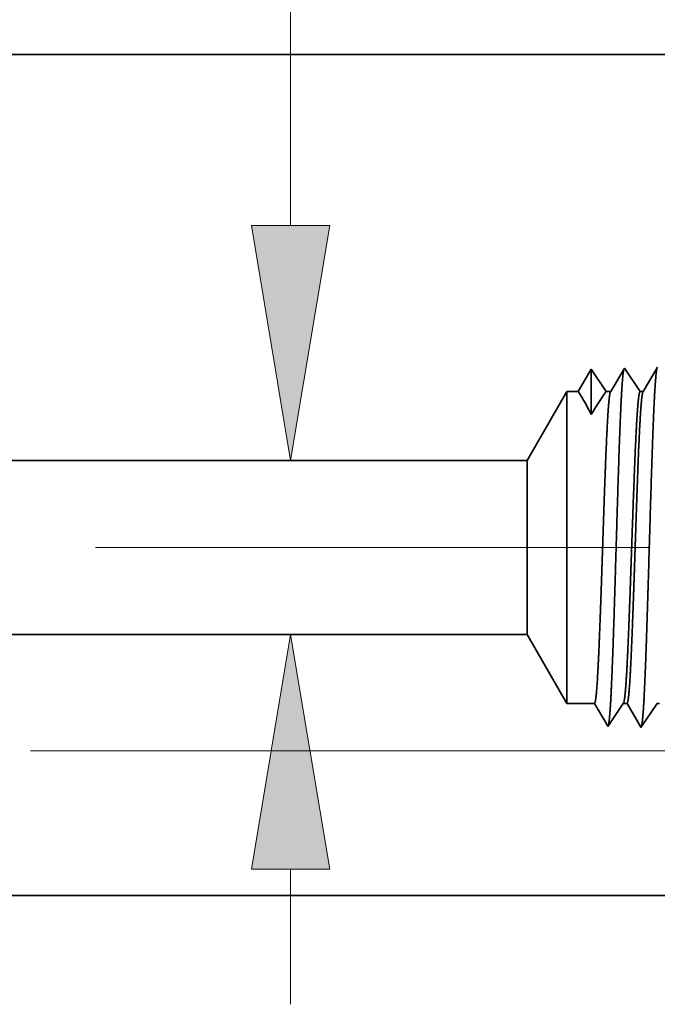
# Model space of a CAD drawing. Extents: x 0 to 10.8, y 0 to 8.2.
# Drawn here: x 4.4 to 4.9, y 1 to 1.8 of the extents above; entities that cross this region are included whole.
import ezdxf

# ---------------------------------------------------------------- set-up
doc = ezdxf.new("R2010")
doc.units = 0
doc.header["$MEASUREMENT"] = 0
doc.linetypes.add('DASHDOT', pattern=[18.5, 12, -3, 0.5, -3])
doc.layers.get('0').update_dxf_attribs({"lineweight": 13})

# ---------------------------------------------------------------- blocks, each defined once
blk = doc.blocks.new('BLOCK24')
at = {"color": 7, "lineweight": 13, "ltscale": 0.03937}
blk.add_line((3.279537, 1.443492), (3.279537, 2.715529), dxfattribs=at)
at = {"color": 7, "lineweight": 13, "ltscale": 0.007271}
blk.add_line((3.279537, -0.234348), (3.279537, 0.056508), dxfattribs=at)
at = {"color": 7, "lineweight": 13, "ltscale": 0.03937}
for points in [[(3.195205, 1.443492), (3.279537, 0.9375), (3.363869, 1.443492)], [(3.363869, 0.056508), (3.279537, 0.5625), (3.195205, 0.056508)]]:
    blk.add_lwpolyline(points, close=True, dxfattribs=at)
for points in [[(3.195205, 1.443492), (3.279537, 0.9375), (3.195205, 1.443492), (3.363869, 1.443492)], [(3.363869, 0.056508), (3.279537, 0.5625), (3.363869, 0.056508), (3.195205, 0.056508)]]:
    blk.add_solid(points, dxfattribs=at)
blk = doc.blocks.new('BLOCK25')
at = {"color": 7, "lineweight": 13, "ltscale": 0.03937}
blk.add_line((2.718919, 0.312), (7.895662, 0.312), dxfattribs=at)
blk = doc.blocks.new('BLOCK26')
at = {"color": 7, "lineweight": 13, "ltscale": 0.03937}
blk.add_line((2.718919, 0.312), (8.857895, 0.312), dxfattribs=at)
blk = doc.blocks.new('BLOCK27')
at = {"color": 7, "lineweight": 13, "ltscale": 0.03937}
blk.add_line((2.718919, 0.312), (9.95518, 0.312), dxfattribs=at)
blk = doc.blocks.new('BLOCK30')
at = {"color": 7, "lineweight": 5, "ltscale": 0.03937}
for p, q in [((2.581063, 1.812), (4.75, 1.812)), ((3.789301, 0.9375), (1.15, 0.9375))]:
    blk.add_line(p, q, dxfattribs=at)
at = {"color": 7, "lineweight": 5, "ltscale": 0.000233}
for p, q in [((3.922985, 1.12623), (3.918292, 1.118171)), ((3.927679, 1.134289), (3.922985, 1.12623)), ((3.913598, 1.110112), (3.908905, 1.102053)), ((3.918292, 1.118171), (3.913598, 1.110112)), ((3.904211, 1.093994), (3.899518, 1.085935)), ((3.908905, 1.102053), (3.904211, 1.093994))]:
    blk.add_line(p, q, dxfattribs=at)
at = {"color": 7, "lineweight": 5, "ltscale": 0.000242}
for p, q in [((3.933074, 1.12623), (3.927679, 1.134289)), ((3.938469, 1.118171), (3.933074, 1.12623)), ((3.943864, 1.110112), (3.938469, 1.118171)), ((3.949258, 1.102053), (3.943864, 1.110112)), ((3.954653, 1.093994), (3.949258, 1.102053)), ((3.960048, 1.085935), (3.954653, 1.093994))]:
    blk.add_line(p, q, dxfattribs=at)
at = {"color": 7, "lineweight": 5, "ltscale": 0.000203}
for p, q in [((3.994146, 1.128003), (3.990063, 1.120992)), ((3.99823, 1.135015), (3.994146, 1.128003)), ((3.981895, 1.106969), (3.977811, 1.099958)), ((3.985979, 1.11398), (3.981895, 1.106969)), ((3.990063, 1.120992), (3.985979, 1.11398)), ((3.973727, 1.092946), (3.969643, 1.085935)), ((3.977811, 1.099958), (3.973727, 1.092946))]:
    blk.add_line(p, q, dxfattribs=at)
at = {"color": 7, "lineweight": 5, "ltscale": 4.4e-05}
blk.add_line((3.999108, 1.136521), (3.99823, 1.135015), dxfattribs=at)
at = {"color": 7, "lineweight": 5, "ltscale": 0.000254}
for p, q in [((4.004751, 1.12809), (3.999108, 1.136521)), ((4.010395, 1.119659), (4.004751, 1.12809)), ((4.016039, 1.111228), (4.010395, 1.119659)), ((4.021683, 1.102797), (4.016039, 1.111228)), ((4.027327, 1.094366), (4.021683, 1.102797)), ((4.032971, 1.085935), (4.027327, 1.094366))]:
    blk.add_line(p, q, dxfattribs=at)
at = {"color": 7, "lineweight": 5, "ltscale": 0.000212}
for p, q in [((4.065331, 1.129817), (4.061071, 1.122503)), ((4.069591, 1.137131), (4.065331, 1.129817)), ((4.052552, 1.107876), (4.048292, 1.100562)), ((4.056812, 1.11519), (4.052552, 1.107876)), ((4.061071, 1.122503), (4.056812, 1.11519)), ((4.044032, 1.093249), (4.039772, 1.085935)), ((4.048292, 1.100562), (4.044032, 1.093249))]:
    blk.add_line(p, q, dxfattribs=at)
at = {"color": 7, "lineweight": 5, "ltscale": 4.7e-05}
blk.add_line((4.070536, 1.138753), (4.069591, 1.137131), dxfattribs=at)
at = {"color": 7, "lineweight": 5, "ltscale": 0.004285}
blk.add_line((3.875, 1.085935), (3.789301, 0.9375), dxfattribs=at)
at = {"color": 7, "lineweight": 5, "ltscale": 0.000613}
blk.add_line((3.899518, 1.085935), (3.875, 1.085935), dxfattribs=at)
at = {"color": 7, "lineweight": 5, "ltscale": 0.00024}
blk.add_line((3.969643, 1.085935), (3.960048, 1.085935), dxfattribs=at)
at = {"color": 7, "lineweight": 5, "ltscale": 0.00017}
blk.add_line((4.039772, 1.085935), (4.032971, 1.085935), dxfattribs=at)
blk = doc.blocks.new('BLOCK31')
at = {"color": 7, "lineweight": 5, "ltscale": 0.03937}
for p, q in [((1.15, 0.5625), (3.789301, 0.5625)), ((4.75, 0), (2.672, 0))]:
    blk.add_line(p, q, dxfattribs=at)
at = {"color": 7, "lineweight": 5, "ltscale": 0.004285}
blk.add_line((3.789301, 0.5625), (3.875, 0.414065), dxfattribs=at)
at = {"color": 7, "lineweight": 5, "ltscale": 0.001489}
blk.add_line((3.875, 0.414065), (3.934579, 0.414065), dxfattribs=at)
at = {"color": 7, "lineweight": 5, "ltscale": 0.000198}
for p, q in [((3.934579, 0.414065), (3.938574, 0.407206)), ((3.938574, 0.407206), (3.94257, 0.400346)), ((3.94257, 0.400346), (3.946565, 0.393487)), ((3.946565, 0.393487), (3.95056, 0.386628)), ((3.95056, 0.386628), (3.954555, 0.379768)), ((3.954555, 0.379768), (3.958551, 0.372909)), ((3.958551, 0.372909), (3.962546, 0.366049))]:
    blk.add_line(p, q, dxfattribs=at)
at = {"color": 7, "lineweight": 5, "ltscale": 0.000248}
for p, q in [((3.98547, 0.397575), (3.99099, 0.40582)), ((3.99099, 0.40582), (3.996509, 0.414065)), ((3.974432, 0.381085), (3.979951, 0.38933)), ((3.979951, 0.38933), (3.98547, 0.397575)), ((3.963393, 0.364595), (3.968913, 0.37284)), ((3.968913, 0.37284), (3.974432, 0.381085))]:
    blk.add_line(p, q, dxfattribs=at)
at = {"color": 7, "lineweight": 5, "ltscale": 0.000205}
blk.add_line((3.996509, 0.414065), (4.004708, 0.414065), dxfattribs=at)
at = {"color": 7, "lineweight": 5, "ltscale": 0.000207}
for p, q in [((4.004708, 0.414065), (4.00888, 0.406902)), ((4.00888, 0.406902), (4.013052, 0.399739)), ((4.013052, 0.399739), (4.017224, 0.392577)), ((4.017224, 0.392577), (4.021396, 0.385414)), ((4.021396, 0.385414), (4.025568, 0.378251)), ((4.025568, 0.378251), (4.02974, 0.371088)), ((4.02974, 0.371088), (4.033912, 0.363925))]:
    blk.add_line(p, q, dxfattribs=at)
at = {"color": 7, "lineweight": 5, "ltscale": 0.000259}
for p, q in [((4.057895, 0.396831), (4.063663, 0.405448)), ((4.063663, 0.405448), (4.069432, 0.414065)), ((4.046358, 0.379597), (4.052127, 0.388214)), ((4.052127, 0.388214), (4.057895, 0.396831)), ((4.034822, 0.362363), (4.04059, 0.37098)), ((4.04059, 0.37098), (4.046358, 0.379597))]:
    blk.add_line(p, q, dxfattribs=at)
at = {"color": 7, "lineweight": 5, "ltscale": 0.000135}
blk.add_line((4.069432, 0.414065), (4.074836, 0.414065), dxfattribs=at)
at = {"color": 7, "lineweight": 5, "ltscale": 4.2e-05}
blk.add_line((3.962546, 0.366049), (3.963393, 0.364595), dxfattribs=at)
at = {"color": 7, "lineweight": 5, "ltscale": 4.5e-05}
blk.add_line((4.033912, 0.363925), (4.034822, 0.362363), dxfattribs=at)

msp = doc.modelspace()

# ---------------------------------------------------------------- linework, layer by layer
at = {"color": 7, "lineweight": 35, "ltscale": 0.03937}
for p, q in [((4.36069, 1.78639), (5.21798, 1.78639)), ((4.83826, 1.44073), (3.79505, 1.44073)), ((4.83826, 1.29251), (3.79505, 1.29251)), ((4.39663, 1.07018), (5.21798, 1.07018))]:
    msp.add_line(p, q, dxfattribs=at)
at = {"color": 7, "lineweight": 35, "ltscale": 0.000553}
msp.add_line((4.89295, 1.51852), (4.88182, 1.4994), dxfattribs=at)
at = {"color": 7, "lineweight": 35, "ltscale": 0.000967}
msp.add_line((4.89295, 1.51852), (4.89295, 1.47982), dxfattribs=at)
at = {"color": 7, "lineweight": 35, "ltscale": 0.000575}
for p in [(4.90574, 1.4994), (4.90575, 1.4994)]:
    msp.add_line(p, (4.89295, 1.51852), dxfattribs=at)
at = {"color": 7, "lineweight": 35, "ltscale": 0.000561}
msp.add_line((4.92084, 1.5188), (4.90954, 1.4994), dxfattribs=at)
at = {"color": 7, "lineweight": 35, "ltscale": 1.7e-05}
for p, q in [((4.92118, 1.5194), (4.92084, 1.5188)), ((4.90707, 1.21429), (4.90673, 1.21486))]:
    msp.add_line(p, q, dxfattribs=at)
at = {"color": 7, "lineweight": 35, "ltscale": 0.000602}
msp.add_line((4.93457, 1.4994), (4.92118, 1.5194), dxfattribs=at)
at = {"color": 7, "lineweight": 35, "ltscale": 0.000585}
msp.add_line((4.94904, 1.51964), (4.93726, 1.4994), dxfattribs=at)
at = {"color": 7, "lineweight": 35, "ltscale": 1.9e-05}
msp.add_line((4.94942, 1.52028), (4.94904, 1.51964), dxfattribs=at)
at = {"color": 7, "lineweight": 35, "ltscale": 0.001694}
for p, q in [((4.83826, 1.44073), (4.87213, 1.4994)), ((4.83826, 1.29251), (4.87213, 1.23384))]:
    msp.add_line(p, q, dxfattribs=at)
at = {"color": 7, "lineweight": 35, "ltscale": 0.004911}
msp.add_line((4.87213, 1.4994), (4.87213, 1.30296), dxfattribs=at)
at = {"color": 7, "lineweight": 35, "ltscale": 0.000242}
msp.add_line((4.88182, 1.4994), (4.87213, 1.4994), dxfattribs=at)
at = {"color": 7, "lineweight": 35, "ltscale": 9.5e-05}
msp.add_line((4.90954, 1.4994), (4.90575, 1.4994), dxfattribs=at)
at = {"color": 7, "lineweight": 35, "ltscale": 6.7e-05}
msp.add_line((4.93726, 1.4994), (4.93457, 1.4994), dxfattribs=at)
at = {"color": 7, "lineweight": 35, "ltscale": 0.002741}
msp.add_line((4.83826, 1.44073), (4.83826, 1.33109), dxfattribs=at)
at = {"color": 7, "linetype": 'DASHDOT', "lineweight": 13, "ltscale": 0.03937}
msp.add_line((4.94305, 1.36662), (3.68558, 1.36662), dxfattribs=at)
at = {"color": 7, "lineweight": 35, "ltscale": 0.000965}
msp.add_line((4.83826, 1.33109), (4.83826, 1.29251), dxfattribs=at)
at = {"color": 7, "lineweight": 35, "ltscale": 0.001728}
msp.add_line((4.87213, 1.30296), (4.87213, 1.23384), dxfattribs=at)
at = {"color": 7, "lineweight": 35, "ltscale": 0.000589}
msp.add_line((4.89568, 1.23384), (4.87213, 1.23384), dxfattribs=at)
at = {"color": 7, "lineweight": 35, "ltscale": 0.000549}
msp.add_line((4.90673, 1.21486), (4.89568, 1.23384), dxfattribs=at)
at = {"color": 7, "lineweight": 35, "ltscale": 0.000588}
msp.add_line((4.92016, 1.23384), (4.90707, 1.21429), dxfattribs=at)
at = {"color": 7, "lineweight": 35, "ltscale": 8.1e-05}
msp.add_line((4.9234, 1.23384), (4.92016, 1.23384), dxfattribs=at)
at = {"color": 7, "lineweight": 35, "ltscale": 0.000573}
msp.add_line((4.93494, 1.21402), (4.9234, 1.23384), dxfattribs=at)
at = {"color": 7, "lineweight": 35, "ltscale": 0.000615}
msp.add_line((4.94898, 1.23384), (4.9353, 1.21341), dxfattribs=at)
at = {"color": 7, "lineweight": 35, "ltscale": 5.3e-05}
msp.add_line((4.95112, 1.23384), (4.94898, 1.23384), dxfattribs=at)
at = {"color": 7, "lineweight": 35, "ltscale": 1.8e-05}
msp.add_line((4.9353, 1.21341), (4.93494, 1.21402), dxfattribs=at)
at = {"color": 7, "lineweight": 35, "ltscale": 0.03937}
for points in [[(4.89294, 1.47982, 0.028778), (4.88183, 1.49941)], [(4.90574, 1.49941, 0.030676), (4.89296, 1.47982)], [(4.90954, 1.49941, 0.251273), (4.90929, 1.49919)], [(4.93726, 1.49941, 0.251223), (4.93701, 1.49919)], [(4.92016, 1.23384, 0.242336), (4.92039, 1.23402)], [(4.94898, 1.23384, 0.242337), (4.94921, 1.23402)]]:
    msp.add_lwpolyline(points, format="xyb", dxfattribs=at)
for points, knots in [([(4.92074, 1.51863), (4.9204, 1.51749), (4.92007, 1.5153), (4.91974, 1.51213), (4.91939, 1.50768), (4.91905, 1.50243), (4.91901, 1.50184), (4.91897, 1.50124), (4.91894, 1.50063)], [0, 0, 0, 0, 0, 0, 3.431972, 3.431972, 3.431972, 3.857554, 3.857554, 3.857554, 3.857554, 3.857554, 3.857554]), ([(4.94911, 1.51991), (4.94879, 1.51915), (4.94847, 1.51743), (4.94816, 1.5148), (4.94778, 1.51047), (4.94741, 1.50511), (4.94733, 1.50392), (4.94725, 1.50268), (4.94717, 1.50141)], [0, 0, 0, 0, 0, 0, 3.273252, 3.273252, 3.273252, 4.165647, 4.165647, 4.165647, 4.165647, 4.165647, 4.165647]), ([(4.94717, 1.50141), (4.94639, 1.48858), (4.94567, 1.47173), (4.945, 1.45311), (4.9435, 1.4068), (4.94209, 1.35744), (4.94129, 1.32958), (4.94, 1.28696), (4.93855, 1.25059), (4.93802, 1.23902), (4.93724, 1.22572), (4.93641, 1.21771), (4.93618, 1.21598), (4.93594, 1.21474), (4.93571, 1.21402)], [0, 0, 0, 0, 0, 0, 8.986581, 8.986581, 8.986581, 21.390408, 21.390408, 21.390408, 27.873369, 27.873369, 27.873369, 30.278176, 30.278176, 30.278176, 30.278176, 30.278176, 30.278176]), ([(4.91894, 1.50063), (4.91815, 1.48783), (4.91743, 1.471), (4.91676, 1.45241), (4.91526, 1.40627), (4.91385, 1.35713), (4.91305, 1.32945), (4.91176, 1.28709), (4.9103, 1.25099), (4.90977, 1.2395), (4.909, 1.22639), (4.90817, 1.21851), (4.90794, 1.21682), (4.90771, 1.21562), (4.90748, 1.21491)], [0, 0, 0, 0, 0, 0, 8.965388, 8.965388, 8.965388, 21.293425, 21.293425, 21.293425, 27.737048, 27.737048, 27.737048, 30.092629, 30.092629, 30.092629, 30.092629, 30.092629, 30.092629]), ([(4.9004, 1.30296), (4.90068, 1.31032), (4.90096, 1.31792), (4.90124, 1.32587), (4.90163, 1.3374), (4.90203, 1.34922), (4.90216, 1.35326), (4.90237, 1.35942), (4.90258, 1.36564), (4.90265, 1.36774), (4.90333, 1.38837), (4.90402, 1.40887), (4.90464, 1.42657), (4.90554, 1.44992), (4.90649, 1.46923), (4.90677, 1.47439), (4.90705, 1.47905), (4.90733, 1.48316)], [0, 0, 0, 0, 0, 0, 4.598597, 4.598597, 4.598597, 6.955431, 6.955431, 6.955431, 8.151986, 8.151986, 8.151986, 18.707054, 18.707054, 18.707054, 22.955486, 22.955486, 22.955486, 22.955486, 22.955486, 22.955486]), ([(4.92507, 1.30296), (4.92536, 1.31031), (4.92564, 1.31789), (4.92594, 1.32589), (4.92635, 1.33739), (4.92676, 1.34918), (4.9269, 1.35322), (4.92711, 1.35938), (4.92733, 1.3656), (4.9274, 1.3677), (4.92811, 1.38833), (4.92883, 1.40883), (4.92947, 1.42651), (4.93041, 1.44987), (4.9314, 1.46919), (4.93169, 1.47435), (4.93198, 1.47902), (4.93227, 1.48313)], [0, 0, 0, 0, 0, 0, 4.591685, 4.591685, 4.591685, 6.947745, 6.947745, 6.947745, 8.144226, 8.144226, 8.144226, 18.699635, 18.699635, 18.699635, 22.948706, 22.948706, 22.948706, 22.948706, 22.948706, 22.948706]), ([(4.92812, 1.30296), (4.9284, 1.31032), (4.92868, 1.31791), (4.92895, 1.32588), (4.92935, 1.3374), (4.92975, 1.34922), (4.92988, 1.35326), (4.93009, 1.35942), (4.93029, 1.36564), (4.93036, 1.36774), (4.93105, 1.38837), (4.93174, 1.40888), (4.93236, 1.42657), (4.93326, 1.44993), (4.93421, 1.46923), (4.93449, 1.47439), (4.93477, 1.47905), (4.93505, 1.48316)], [0, 0, 0, 0, 0, 0, 4.608691, 4.608691, 4.608691, 6.97101, 6.97101, 6.97101, 8.170312, 8.170312, 8.170312, 18.750517, 18.750517, 18.750517, 23.011328, 23.011328, 23.011328, 23.011328, 23.011328, 23.011328]), ([(4.89568, 1.23384), (4.89617, 1.23385), (4.89666, 1.23589), (4.89714, 1.24), (4.89812, 1.25194), (4.89904, 1.26973), (4.89951, 1.28007), (4.89996, 1.29122), (4.9004, 1.30296)], [0, 0, 0, 0, 0, 0, 6.920802, 6.920802, 6.920802, 14.259926, 14.259926, 14.259926, 14.259926, 14.259926, 14.259926]), ([(4.92039, 1.23402), (4.92077, 1.23458), (4.92115, 1.23628), (4.92153, 1.23911), (4.92251, 1.24917), (4.92343, 1.26505), (4.924, 1.27676), (4.92454, 1.28947), (4.92507, 1.30296)], [0, 0, 0, 0, 0, 0, 5.160002, 5.160002, 5.160002, 13.592979, 13.592979, 13.592979, 13.592979, 13.592979, 13.592979]), ([(4.9234, 1.23384), (4.92389, 1.23384), (4.92438, 1.23589), (4.92486, 1.23999), (4.92583, 1.25193), (4.92676, 1.26972), (4.92722, 1.28007), (4.92768, 1.29122), (4.92812, 1.30296)], [0, 0, 0, 0, 0, 0, 6.942999, 6.942999, 6.942999, 14.301562, 14.301562, 14.301562, 14.301562, 14.301562, 14.301562])]:
    msp.add_open_spline(points, degree=5, knots=knots, dxfattribs=at)
for points in [[(4.90733, 1.48316), (4.90771, 1.48863), (4.9081, 1.49312), (4.90849, 1.49647), (4.90889, 1.4985), (4.90929, 1.49919)], [(4.93227, 1.48313), (4.93272, 1.4893), (4.93317, 1.49424), (4.93363, 1.49767), (4.9341, 1.4994), (4.93457, 1.4994)], [(4.93505, 1.48316), (4.93543, 1.48863), (4.93582, 1.49312), (4.93621, 1.49647), (4.93661, 1.49851), (4.93701, 1.49919)]]:
    msp.add_open_spline(points, degree=5, dxfattribs=at)

# ---------------------------------------------------------------- block references
at = {"lineweight": 0, "xscale": 0.395258, "yscale": 0.395258, "zscale": 0.395258}
for name in ['BLOCK30', 'BLOCK27', 'BLOCK24', 'BLOCK26', 'BLOCK25', 'BLOCK31']:
    msp.add_blockref(name, (3.3405, 1.07018), dxfattribs=at)

doc.saveas('drawing.dxf')
